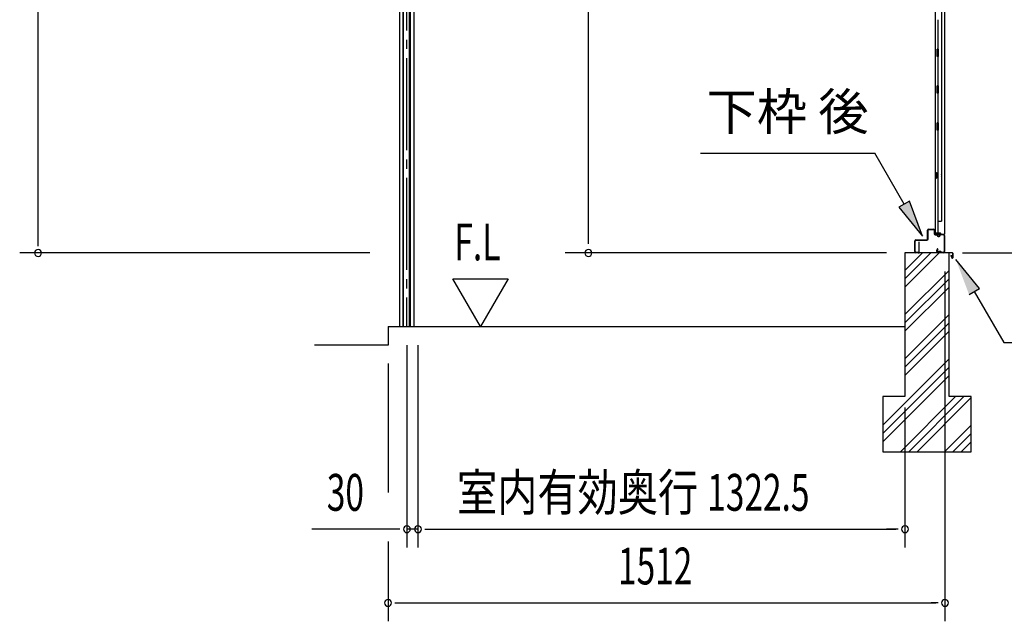
# Model space of a CAD drawing. Extents: x 542 to 20478, y 217 to 14052.
# Drawn here: x 15688 to 18361, y 3054 to 4687 of the extents above; entities that cross this region are included whole.
import ezdxf
from ezdxf.enums import TextEntityAlignment as Align

# ---------------------------------------------------------------- set-up
doc = ezdxf.new("R2010")
doc.units = 0
doc.header["$LTSCALE"] = 50
doc.header["$MEASUREMENT"] = 0
doc.linetypes.add('1PL-SL', pattern=[6.5, 5, -0.5, 0.5, -0.5])
for name, color, linetype in [('HIKIDASHI', 6, 'CONTINUOUS'), ('SUNPOU', 4, 'CONTINUOUS'), ('U2', 4, 'CONTINUOUS'), ('サイドレ-ル', 3, 'CONTINUOUS'), ('スラット', 3, 'CONTINUOUS'), ('下枠後', 2, 'CONTINUOUS'), ('基礎', 3, 'CONTINUOUS'), ('壁', 2, 'CONTINUOUS'), ('棚受', 3, 'CONTINUOUS'), ('水切り後', 2, 'CONTINUOUS')]:
    doc.layers.add(name, color=color, linetype=linetype)
doc.styles.add('00', font='ROMANS', dxfattribs={"width": 0.666667, "bigfont": 'BIGFONT'})
doc.styles.add('01', font='ROMANS', dxfattribs={"height": 3, "bigfont": 'BIGFONT'})

msp = doc.modelspace()

# ---------------------------------------------------------------- linework, layer by layer
at = {"layer": 'HIKIDASHI'}
for p, q in [((17536.4, 4324.3), (18009.7, 4324.3)), ((18089.6, 4185.9), (18009.7, 4324.3)), ((18104.1, 4194.3), (18075.2, 4177.6)), ((18075.2, 4177.6), (18139.6, 4099.3)), ((18139.6, 4099.3), (18104.1, 4194.3)), ((18294.5, 3957.6), (18230, 4035.9)), ((18265.6, 3941), (18294.5, 3957.6)), ((18280, 3949.3), (18359.9, 3810.9)), ((18359.9, 3810.9), (18913.3, 3810.9))]:
    msp.add_line(p, q, dxfattribs=at)
for points in [[(18075.2, 4177.6), (18104.1, 4194.3), (18139.6, 4099.3)], [(18294.5, 3957.6), (18265.6, 3941), (18230, 4035.9)]]:
    msp.add_solid(points, dxfattribs=at)
at = {"layer": 'SUNPOU'}
for p, q in [((15738.3, 4079.2), (15738.3, 6387.2)), ((17232.4, 4078.7), (17232.4, 6193.2)), ((15738.3, 4072.4), (15738.3, 4091.7)), ((16639.3, 4053.7), (15688.3, 4053.7)), ((18041.8, 4053.7), (17169.6, 4053.7)), ((18247.7, 4053.7), (19200.7, 4053.7)), ((16939.2, 3853.7), (16864.2, 3983.6)), ((16864.2, 3983.6), (17014.2, 3983.6)), ((17014.2, 3983.6), (16939.2, 3853.7)), ((18200.3, 4003.7), (18200.3, 3053.7)), ((18200.3, 4003.7), (18200.3, 3253.7)), ((16739.5, 3803.7), (16739.5, 3253.7)), ((16769.5, 3803.7), (16769.5, 3253.7)), ((16769.5, 3803.7), (16769.5, 3253.7)), ((16688.3, 3753.7), (16688.3, 3403.7)), ((18091.8, 3634.2), (18091.8, 3253.6)), ((18091.8, 3634.2), (18091.8, 3253.6)), ((16714.5, 3303.7), (16481.6, 3303.7)), ((16720.8, 3303.7), (16702, 3303.7)), ((16769.5, 3303.7), (16739.5, 3303.7)), ((16788.3, 3303.7), (16807, 3303.7)), ((16788.3, 3303.7), (16807, 3303.7)), ((16794.5, 3303.7), (18066.8, 3303.7)), ((16794.5, 3303.7), (16826.3, 3303.7)), ((18066.8, 3303.7), (18041.8, 3303.7)), ((18073.1, 3303.7), (18054.3, 3303.7)), ((18073.1, 3303.7), (18054.3, 3303.7)), ((16688.3, 3270.6), (16688.3, 3053.7)), ((16707.1, 3103.7), (16725.8, 3103.7)), ((16713.3, 3103.7), (18175.3, 3103.7)), ((18181.6, 3103.7), (18162.8, 3103.7))]:
    msp.add_line(p, q, dxfattribs=at)
for centre, start, end in [((15738.3, 4053.7), 90, 270), ((15738.3, 4053.7), 270, 90), ((17232.4, 4053.7), 90, 270), ((17232.4, 4053.7), 270, 90), ((16739.5, 3303.7), 0, 180), ((16739.5, 3303.7), 180, 0), ((16769.5, 3303.7), 0, 180), ((16769.5, 3303.7), 0, 180), ((16769.5, 3303.7), 180, 0), ((16769.5, 3303.7), 180, 0), ((18091.8, 3303.7), 0, 180), ((18091.8, 3303.7), 0, 180), ((18091.8, 3303.7), 180, 0), ((18091.8, 3303.7), 180, 0), ((16688.3, 3103.7), 0, 180), ((16688.3, 3103.7), 180, 0), ((18200.3, 3103.7), 0, 180), ((18200.3, 3103.7), 180, 0)]:
    msp.add_arc(centre, 9.38, start, end, dxfattribs=at)
at = {"layer": 'U2'}
msp.add_line((16688.3, 3803.7), (16488.3, 3803.7), dxfattribs=at)
at = {"layer": 'サイドレ-ル'}
for p, q in [((16719.1, 6034.4), (16719.1, 3853.7)), ((16728.6, 6024.4), (16728.6, 3853.7)), ((16730.3, 3853.7), (16730.3, 6021.1)), ((16746.9, 3853.7), (16746.9, 6021.1)), ((16748.6, 6024.4), (16748.6, 3853.7)), ((16758.1, 6034.4), (16758.1, 3853.7)), ((16719.1, 3853.7), (16758.1, 3853.7))]:
    msp.add_line(p, q, dxfattribs=at)
at = {"layer": 'スラット', "color": 6, "linetype": '1PL-SL'}
msp.add_line((16738.6, 6207.4), (16738.6, 3853.7), dxfattribs=at)
at = {"layer": '下枠後'}
for p, q in [((18156.3, 4118.2), (18168.8, 4118.2)), ((18156.3, 4117.2), (18168.8, 4117.2)), ((18153.3, 4091.2), (18153.3, 4115.2)), ((18154.3, 4091.2), (18154.3, 4115.2)), ((18170.8, 4115.2), (18170.8, 4106.2)), ((18171.8, 4115.2), (18171.8, 4106.2)), ((18173.8, 4104.2), (18177.3, 4104.2)), ((18173.8, 4103.2), (18177.3, 4103.2)), ((18182.3, 4099.2), (18184.3, 4099.2)), ((18182.3, 4098.2), (18184.3, 4098.2)), ((18196.3, 4104.2), (18189.3, 4104.2)), ((18196.3, 4103.2), (18189.3, 4103.2)), ((18198.3, 4101.2), (18198.3, 4057.2)), ((18199.3, 4101.2), (18199.3, 4057.2)), ((18118.3, 4057.2), (18118.3, 4086.2)), ((18119.3, 4057.2), (18119.3, 4086.2)), ((18121.5, 4089.2), (18151.3, 4089.2)), ((18121.5, 4088.2), (18150.6, 4088.2)), ((18150.6, 4088.2), (18151.3, 4088.2)), ((18180, 4064.6), (18177.7, 4060.7)), ((18180.9, 4064.1), (18178.6, 4060.2)), ((18127.8, 4055.2), (18121.3, 4055.2)), ((18127.8, 4054.2), (18121.3, 4054.2)), ((18188.7, 4057.2), (18180.3, 4057.2)), ((18188.7, 4057.2), (18180.3, 4057.2)), ((18188.7, 4056.2), (18180.3, 4056.2)), ((18188.7, 4056.2), (18180.3, 4056.2)), ((18189.8, 4055.3), (18189.6, 4055.6)), ((18190.7, 4055.7), (18190.5, 4056.1)), ((18196.3, 4055.2), (18191.6, 4055.2)), ((18196.3, 4054.2), (18191.6, 4054.2)), ((18196.3, 4054.2), (18191.8, 4054.2))]:
    msp.add_line(p, q, dxfattribs=at)
for centre, radius, start, end in [((18156.3, 4115.2), 3, 90, 180), ((18156.3, 4115.2), 2, 90, 180), ((18168.8, 4115.2), 3, 0, 90), ((18168.8, 4115.2), 2, 0, 90), ((18151.3, 4091.2), 3, 270, 0), ((18151.3, 4091.2), 2, 270, 0), ((18173.8, 4106.2), 3, 180, 270), ((18173.8, 4106.2), 2, 180, 270), ((18177.3, 4101.2), 3, 0, 90), ((18177.3, 4101.2), 2, 0, 90), ((18182.3, 4101.2), 3, 180, 270), ((18182.3, 4101.2), 2, 180, 270), ((18184.3, 4101.2), 2, 270, 0), ((18184.3, 4101.2), 3, 270, 0), ((18189.3, 4101.2), 3, 90, 180), ((18189.3, 4101.2), 2, 90, 180), ((18196.3, 4101.2), 3, 0, 90), ((18196.3, 4101.2), 2, 0, 90), ((18121.5, 4086), 3.2, 90, 180), ((18121.5, 4086), 2.2, 89.9984, 180), ((18180.4, 4064.3), 0.5, 60, 150), ((18180.4, 4064.3), 0.5, 330, 60), ((18121.3, 4057.2), 3, 180, 270), ((18121.3, 4057.2), 2, 180, 270), ((18127.8, 4054.7), 0.5, 0, 90), ((18127.8, 4054.7), 0.5, 270, 0), ((18180.3, 4059.2), 3, 150, 270), ((18180.3, 4059.2), 2, 150, 270), ((18188.7, 4055.2), 2, 26.5651, 90), ((18188.7, 4055.2), 1, 26.5651, 90), ((18191.6, 4056.2), 2, 206.5651, 270), ((18191.6, 4056.2), 1, 206.5651, 270), ((18196.3, 4057.2), 3, 270, 0), ((18196.3, 4057.2), 2, 270, 0)]:
    msp.add_arc(centre, radius, start, end, dxfattribs=at)
at = {"layer": '基礎', "color": 6}
for p, q in [((18091.8, 3983.6), (18161.9, 4053.7)), ((18091.8, 4006.2), (18139.3, 4053.7)), ((18091.8, 3961), (18184.5, 4053.7)), ((18091.8, 3886.2), (18211.8, 4006.2)), ((18091.8, 3863.6), (18211.8, 3983.6)), ((18091.8, 3841), (18211.8, 3961)), ((18091.8, 3766.2), (18211.8, 3886.2)), ((18091.8, 3743.6), (18211.8, 3863.6)), ((18091.8, 3721), (18211.8, 3841)), ((18031.8, 3586.2), (18211.8, 3766.2)), ((18031.8, 3563.6), (18211.8, 3743.6)), ((18031.8, 3541), (18211.8, 3721)), ((18079.3, 3513.7), (18229.3, 3663.7)), ((18101.9, 3513.7), (18251.9, 3663.7)), ((18124.5, 3513.7), (18271.8, 3661)), ((18199.3, 3513.7), (18271.8, 3586.2)), ((18221.9, 3513.7), (18271.8, 3563.6)), ((18244.5, 3513.7), (18271.8, 3541))]:
    msp.add_line(p, q, dxfattribs=at)
at = {"layer": '基礎'}
for p, q in [((18211.8, 4053.7), (18091.8, 4053.7)), ((18091.8, 4053.7), (18091.8, 3663.7)), ((18211.8, 3663.7), (18211.8, 4053.7)), ((16688.3, 3853.7), (18091.8, 3853.7)), ((16688.3, 3853.7), (16688.3, 3803.7)), ((18091.8, 3663.7), (18031.8, 3663.7)), ((18031.8, 3663.7), (18031.8, 3513.7)), ((18271.8, 3663.7), (18211.8, 3663.7)), ((18271.8, 3513.7), (18271.8, 3663.7)), ((18031.8, 3513.7), (18271.8, 3513.7))]:
    msp.add_line(p, q, dxfattribs=at)
at = {"layer": '壁'}
for p, q in [((18173.9, 6211.2), (18173.9, 4107.2)), ((18198.9, 6213.7), (18198.9, 4104.7)), ((18190.9, 6178.2), (18190.9, 4140.2)), ((18180.9, 4686.7), (18180.9, 4607.7)), ((18178.9, 4587.2), (18178.9, 4607.2)), ((18182.9, 4607.2), (18178.9, 4607.2)), ((18182.9, 4587.2), (18182.9, 4607.2)), ((18182.9, 4587.2), (18178.9, 4587.2)), ((18180.9, 4586.7), (18180.9, 4507.2)), ((18182.9, 4507.2), (18178.9, 4507.2)), ((18178.9, 4487.2), (18178.9, 4507.2)), ((18182.9, 4487.2), (18182.9, 4507.2)), ((18182.9, 4487.2), (18178.9, 4487.2)), ((18180.9, 4487.2), (18180.9, 4407.7)), ((18178.9, 4387.2), (18178.9, 4407.2)), ((18182.9, 4407.2), (18178.9, 4407.2)), ((18182.9, 4387.2), (18178.9, 4387.2)), ((18180.9, 4386.7), (18180.9, 4107.2)), ((18182.9, 4387.2), (18182.9, 4407.2)), ((18173.9, 4271.7), (18176.9, 4271.7)), ((18173.9, 4256.7), (18176.9, 4256.7)), ((18174.4, 4271.7), (18174.4, 4256.7)), ((18176.9, 4271.7), (18176.9, 4256.7)), ((18180.9, 4140.2), (18190.9, 4140.2)), ((18181.4, 4140.2), (18181.4, 4107.2)), ((18187.9, 4107.2), (18173.9, 4107.2)), ((18174.4, 4105.2), (18179.9, 4105.2)), ((18174.4, 4104.7), (18198.9, 4104.7)), ((18174.4, 4104.2), (18197.4, 4104.2)), ((18179.9, 4105.2), (18179.9, 4104.7)), ((18188.9, 4106.2), (18188.9, 4105.7))]:
    msp.add_line(p, q, dxfattribs=at)
for centre, radius, start, end in [((18186.9, 4264.2), 4.5, 332.7682, 27.2318), ((18174.4, 4104.7), 0.5, 90, 270), ((18187.9, 4106.2), 1, 0, 90), ((18189.9, 4105.7), 1, 180, 270), ((18197.4, 4105.7), 1.5, 270, 318.1897)]:
    msp.add_arc(centre, radius, start, end, dxfattribs=at)
at = {"layer": '棚受'}
for p, q in [((18181.4, 4487.2), (18180.6, 4487.2)), ((18180.6, 4487.2), (18181.4, 4487.2)), ((18181.4, 4487.2), (18180.6, 4487.2)), ((18181.4, 4387.2), (18180.6, 4387.2))]:
    msp.add_line(p, q, dxfattribs=at)
at = {"layer": '水切り後'}
for p, q in [((18129.1, 4084.2), (18129.1, 4055.2)), ((18129.6, 4084.2), (18129.1, 4084.2)), ((18129.6, 4084.2), (18129.6, 4055.2)), ((18220.1, 4054.2), (18095.1, 4054.2)), ((18095.1, 4054.2), (18095.1, 4053.7)), ((18220.1, 4053.7), (18095.1, 4053.7)), ((18216.6, 4047.2), (18217.1, 4047.3)), ((18216.6, 4047.2), (18218.7, 4040.2)), ((18217.1, 4047.3), (18219.2, 4040.4)), ((18221.1, 4052.7), (18221.1, 4040.7)), ((18221.6, 4052.7), (18221.6, 4040.7))]:
    msp.add_line(p, q, dxfattribs=at)
for centre, radius, start, end in [((18130.6, 4055.2), 1.5, 180, 270), ((18130.6, 4055.2), 1, 180, 270), ((18220.1, 4040.7), 1.5, 196.5774, 0), ((18220.1, 4040.7), 1, 196.5774, 0), ((18220.1, 4052.7), 1.5, 0, 90), ((18220.1, 4052.7), 1, 0, 90)]:
    msp.add_arc(centre, radius, start, end, dxfattribs=at)

# ---------------------------------------------------------------- texts
at = {"layer": 'HIKIDASHI', "style": '01'}
msp.add_text('下枠 後', height=100, dxfattribs=at).set_placement((17773.1, 4424.3), align=Align.MIDDLE)
at = {"layer": 'SUNPOU', "style": '00'}
for s, width, p in [('F.L', 0.67, (16868.3, 4033.6)), ('30', 0.666667, (16522.1, 3353.7)), ('1322.5', 0.666667, (17554.8, 3353.7)), ('1512', 0.666667, (17312.6, 3153.7))]:
    msp.add_text(s, height=100, dxfattribs=dict(at, width=width)).set_placement(p)
at = {"layer": 'SUNPOU', "style": '01', "width": 0.8}
msp.add_text('室内有効奥行', height=100, dxfattribs=at).set_placement((17530.4, 3353.7), align=Align.RIGHT)

doc.saveas('drawing.dxf')
